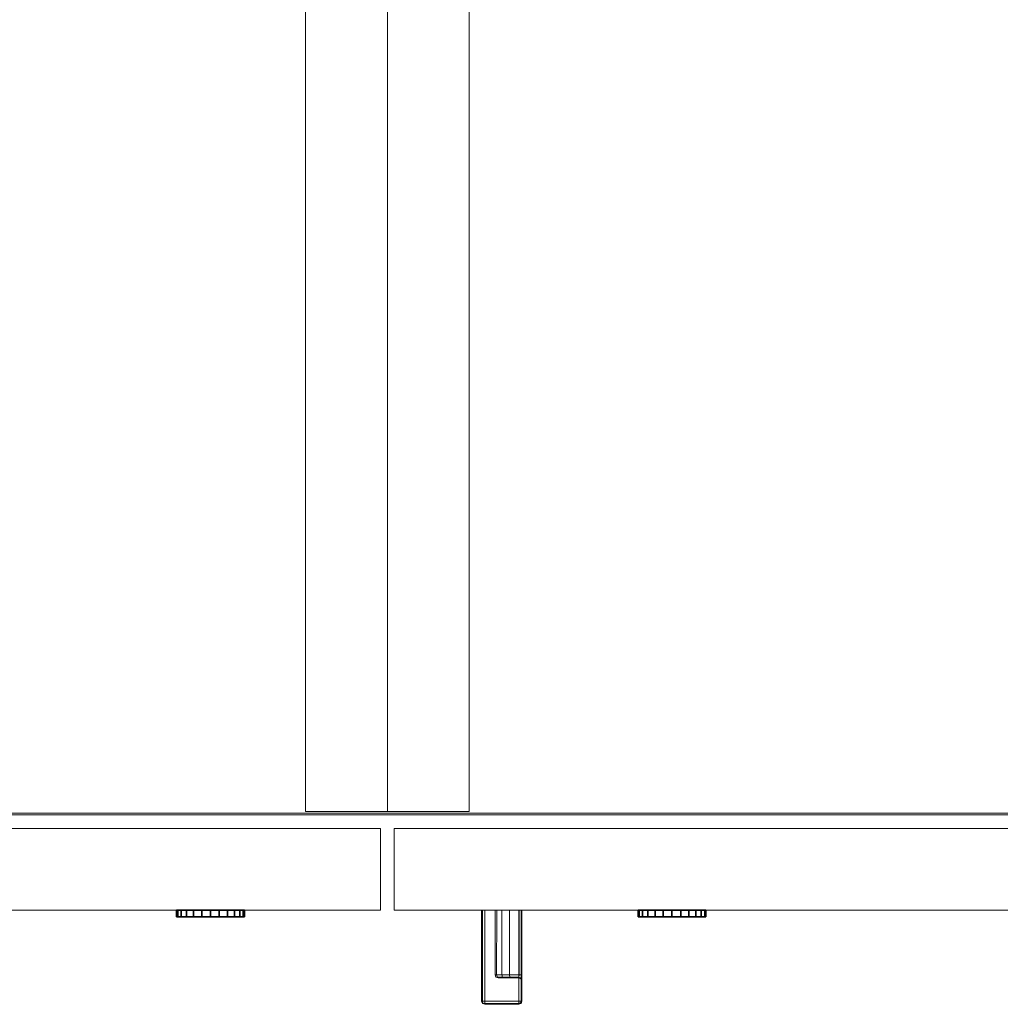
# Model space of a CAD drawing. Units: inches. Extents: x -15 to 130, y -6 to 67.
# Drawn here: x 43 to 52, y 49 to 58 of the extents above; entities that cross this region are included whole.
import ezdxf

# ---------------------------------------------------------------- set-up
doc = ezdxf.new("R2010")
doc.units = ezdxf.units.IN
doc.header["$MEASUREMENT"] = 0
for name, color, linetype, lineweight in [('STORAGE-CASE', 4, 'Continuous', 9), ('STORAGE-FRONT', 4, 'Continuous', 9), ('STORAGE-PULL', 4, 'Continuous', 9)]:
    doc.layers.add(name, color=color, linetype=linetype, lineweight=lineweight)
doc.layers.add('STORAGE-LOCK', color=4, linetype='Continuous')

# ---------------------------------------------------------------- blocks, each defined once
blk = doc.blocks.new('HL2CF_83451682FDLLKNL_0T')
at = {"layer": 'STORAGE-CASE'}
for points in [[(0, -15.615, 21.2401), (0, 0, 21.2401), (44.4, 0, 21.2397), (44.4, -15.615, 21.2397)], [(44.4, -15.615, 21.1147), (0, -15.615, 21.1151), (0, 0, 21.1151), (44.4, 0, 21.1147)], [(0, 0, 22), (0, -15.615, 22), (44.4, -15.615, 22), (44.4, 0, 22)], [(0.76, -0.015, 8.7602), (0.76, -15.6, 8.7602), (43.64, -15.6, 8.7602), (43.64, -0.015, 8.7602)], [(0.76, -15.6, 8.0004), (0.76, -0.015, 8.0004), (43.64, -0.015, 8.0004), (43.64, -15.6, 8.0004)], [(28.8402, -0.015, 8.7602), (28.8402, -15.5851, 8.7602), (29.6002, -15.5851, 8.7602), (29.6002, -0.015, 8.7602)], [(29.6002, -0.015, 8.7602), (29.6002, -15.5851, 8.7602), (30.3602, -15.5851, 8.7602), (30.3602, -0.015, 8.7602)], [(0.76, -0.7898, 21.1151), (0.76, -15.615, 21.1151), (43.64, -15.615, 21.1147), (43.64, -0.7898, 21.1147)], [(28.8402, -0.7898, 21.1151), (28.8402, -0.7898, 8.7602), (28.8402, -15.5851, 8.7602), (28.8402, -15.5851, 21.1151)], [(28.8402, -0.7898, 21.1151), (28.8402, -15.5851, 21.1151), (29.6002, -15.5851, 21.1151), (29.6002, -0.7898, 21.1151)], [(29.6002, -0.7898, 21.1151), (29.6002, -0.7898, 8.7602), (29.6002, -15.5851, 8.7602), (29.6002, -15.5851, 21.1151)], [(29.6002, -0.7898, 21.1151), (29.6002, -15.5851, 21.1151), (30.3602, -15.5851, 21.1151), (30.3602, -0.7898, 21.1151)], [(30.3602, -0.7898, 21.1151), (30.3602, -0.7898, 8.7602), (30.3602, -15.5851, 8.7602), (30.3602, -15.5851, 21.1151)], [(0, -15.615, 22), (0, -15.615, 21.2401), (44.4, -15.615, 21.2397), (44.4, -15.615, 22)], [(0.76, -15.6, 8.0004), (43.64, -15.6, 8.0004), (43.64, -15.6, 8.7602), (0.76, -15.6, 8.7602)], [(0.76, -15.6, 8.7602), (0.76, -15.6, 8.0004), (43.64, -15.6, 8.0004), (43.64, -15.6, 8.7602)], [(28.8402, -15.5851, 21.1151), (28.8402, -15.5851, 8.7602), (29.6002, -15.5851, 8.7602), (29.6002, -15.5851, 21.1151)], [(29.6002, -15.5851, 21.1151), (29.6002, -15.5851, 8.7602), (30.3602, -15.5851, 8.7602), (30.3602, -15.5851, 21.1151)]]:
    blk.add_3dface(points, dxfattribs=at)
at = {"layer": 'STORAGE-FRONT'}
for points in [[(29.5374, -15.74, 8.063), (29.5374, -15.74, 21.9374), (14.8627, -15.74, 21.9374), (14.8627, -15.74, 8.063)], [(14.8627, -16.5, 8.063), (14.8627, -15.74, 8.063), (29.5374, -15.74, 8.063), (29.5374, -16.5, 8.063)], [(14.8627, -15.74, 21.9374), (14.8627, -16.5, 21.9374), (29.5374, -16.5, 21.9374), (29.5374, -15.74, 21.9374)], [(29.5374, -16.5, 21.9374), (29.5374, -16.5, 8.063), (29.5374, -15.74, 8.063), (29.5374, -15.74, 21.9374)], [(44.3374, -15.74, 8.063), (44.3374, -15.74, 21.9374), (29.663, -15.74, 21.9374), (29.663, -15.74, 8.063)], [(29.663, -16.5, 8.063), (29.663, -15.74, 8.063), (44.3374, -15.74, 8.063), (44.3374, -16.5, 8.063)], [(29.663, -15.74, 21.9374), (29.663, -15.74, 8.063), (29.663, -16.5, 8.063), (29.663, -16.5, 21.9374)], [(29.663, -15.74, 21.9374), (29.663, -16.5, 21.9374), (44.3374, -16.5, 21.9374), (44.3374, -15.74, 21.9374)], [(14.8627, -16.5, 21.9374), (14.8627, -16.5, 8.063), (29.5374, -16.5, 8.063), (29.5374, -16.5, 21.9374)], [(29.663, -16.5, 21.9374), (29.663, -16.5, 8.063), (44.3374, -16.5, 8.063), (44.3374, -16.5, 21.9374)]]:
    blk.add_3dface(points, dxfattribs=at)
at = {"layer": 'STORAGE-LOCK'}
for points in [[(27.6424, -16.5, 20.5874), (27.6532, -16.5, 20.5058), (27.6532, -16.5625, 20.5058), (27.6424, -16.5625, 20.5874)], [(27.6424, -16.5625, 20.5874), (27.6532, -16.5625, 20.6689), (27.6532, -16.5, 20.6689), (27.6424, -16.5, 20.5874)], [(27.6424, -16.5, 20.5874), (27.6532, -16.5, 20.6689), (27.6846, -16.5, 20.7449)], [(27.7347, -16.5, 20.8101), (27.7347, -16.5, 20.3646), (27.6424, -16.5, 20.5874), (27.6846, -16.5, 20.7449)], [(27.6846, -16.5, 20.4299), (27.6532, -16.5, 20.5058), (27.6424, -16.5, 20.5874), (27.7347, -16.5, 20.3646)], [(27.6846, -16.5625, 20.4299), (27.6532, -16.5625, 20.5058), (27.6532, -16.5, 20.5058), (27.6846, -16.5, 20.4299)], [(27.6532, -16.5625, 20.6689), (27.6846, -16.5625, 20.7449), (27.6846, -16.5, 20.7449), (27.6532, -16.5, 20.6689)], [(27.7347, -16.5625, 20.3646), (27.6846, -16.5625, 20.4299), (27.6846, -16.5, 20.4299), (27.7347, -16.5, 20.3646)], [(27.6846, -16.5625, 20.7449), (27.7347, -16.5625, 20.8101), (27.7347, -16.5, 20.8101), (27.6846, -16.5, 20.7449)], [(27.7999, -16.5625, 20.3146), (27.7347, -16.5625, 20.3646), (27.7347, -16.5, 20.3646), (27.7999, -16.5, 20.3146)], [(27.7347, -16.5625, 20.8101), (27.7999, -16.5625, 20.8602), (27.7999, -16.5, 20.8602), (27.7347, -16.5, 20.8101)], [(27.8759, -16.5, 20.8916), (27.7347, -16.5, 20.8101), (27.7999, -16.5, 20.8602)], [(27.7347, -16.5, 20.3646), (27.7347, -16.5, 20.8101), (27.8759, -16.5, 20.8916), (28.0389, -16.5, 20.8916)], [(27.7347, -16.5, 20.3646), (28.0389, -16.5, 20.8916), (28.2302, -16.5, 20.4299), (28.0389, -16.5, 20.2831)], [(27.8759, -16.5, 20.2831), (27.7999, -16.5, 20.3146), (27.7347, -16.5, 20.3646), (28.0389, -16.5, 20.2831)], [(27.8759, -16.5625, 20.2831), (27.7999, -16.5625, 20.3146), (27.7999, -16.5, 20.3146), (27.8759, -16.5, 20.2831)], [(27.7999, -16.5625, 20.8602), (27.8759, -16.5625, 20.8916), (27.8759, -16.5, 20.8916), (27.7999, -16.5, 20.8602)], [(27.9574, -16.5625, 20.2724), (27.8759, -16.5625, 20.2831), (27.8759, -16.5, 20.2831), (27.9574, -16.5, 20.2724)], [(27.9574, -16.5, 20.9024), (27.8759, -16.5, 20.8916), (27.8759, -16.5625, 20.8916), (27.9574, -16.5625, 20.9024)], [(28.0389, -16.5, 20.8916), (27.8759, -16.5, 20.8916), (27.9574, -16.5, 20.9024)], [(28.0389, -16.5, 20.2831), (27.9574, -16.5, 20.2724), (27.8759, -16.5, 20.2831)], [(27.9574, -16.5, 20.2724), (28.0389, -16.5, 20.2831), (28.0389, -16.5625, 20.2831), (27.9574, -16.5625, 20.2724)], [(27.9574, -16.5625, 20.9024), (28.0389, -16.5625, 20.8916), (28.0389, -16.5, 20.8916), (27.9574, -16.5, 20.9024)], [(28.1149, -16.5625, 20.3146), (28.0389, -16.5625, 20.2831), (28.0389, -16.5, 20.2831), (28.1149, -16.5, 20.3146)], [(28.0389, -16.5625, 20.8916), (28.1149, -16.5625, 20.8602), (28.1149, -16.5, 20.8602), (28.0389, -16.5, 20.8916)], [(28.0389, -16.5, 20.8916), (28.1149, -16.5, 20.8602), (28.1802, -16.5, 20.8101), (28.2302, -16.5, 20.4299)], [(28.1149, -16.5, 20.3146), (28.0389, -16.5, 20.2831), (28.2302, -16.5, 20.4299), (28.1802, -16.5, 20.3646)], [(28.1802, -16.5625, 20.3646), (28.1149, -16.5625, 20.3146), (28.1149, -16.5, 20.3146), (28.1802, -16.5, 20.3646)], [(28.1149, -16.5625, 20.8602), (28.1802, -16.5625, 20.8101), (28.1802, -16.5, 20.8101), (28.1149, -16.5, 20.8602)], [(28.2302, -16.5625, 20.4299), (28.1802, -16.5625, 20.3646), (28.1802, -16.5, 20.3646), (28.2302, -16.5, 20.4299)], [(28.1802, -16.5625, 20.8101), (28.2302, -16.5625, 20.7449), (28.2302, -16.5, 20.7449), (28.1802, -16.5, 20.8101)], [(28.2302, -16.5, 20.7449), (28.2617, -16.5, 20.6689), (28.2724, -16.5, 20.5874), (28.1802, -16.5, 20.8101)], [(28.2724, -16.5, 20.5874), (28.2617, -16.5, 20.5058), (28.2302, -16.5, 20.4299), (28.1802, -16.5, 20.8101)], [(28.2617, -16.5625, 20.5058), (28.2302, -16.5625, 20.4299), (28.2302, -16.5, 20.4299), (28.2617, -16.5, 20.5058)], [(28.2302, -16.5625, 20.7449), (28.2617, -16.5625, 20.6689), (28.2617, -16.5, 20.6689), (28.2302, -16.5, 20.7449)], [(28.2724, -16.5625, 20.5874), (28.2617, -16.5625, 20.5058), (28.2617, -16.5, 20.5058), (28.2724, -16.5, 20.5874)], [(28.2724, -16.5, 20.5874), (28.2617, -16.5, 20.6689), (28.2617, -16.5625, 20.6689), (28.2724, -16.5625, 20.5874)], [(31.9279, -16.5, 20.5874), (31.9386, -16.5, 20.5058), (31.9386, -16.5625, 20.5058), (31.9279, -16.5625, 20.5874)], [(31.9279, -16.5625, 20.5874), (31.9386, -16.5625, 20.6689), (31.9386, -16.5, 20.6689), (31.9279, -16.5, 20.5874)], [(31.9279, -16.5, 20.5874), (31.9386, -16.5, 20.6689), (31.9701, -16.5, 20.7449)], [(32.0202, -16.5, 20.8101), (32.0202, -16.5, 20.3646), (31.9279, -16.5, 20.5874), (31.9701, -16.5, 20.7449)], [(31.9701, -16.5, 20.4299), (31.9386, -16.5, 20.5058), (31.9279, -16.5, 20.5874), (32.0202, -16.5, 20.3646)], [(31.9701, -16.5625, 20.4299), (31.9386, -16.5625, 20.5058), (31.9386, -16.5, 20.5058), (31.9701, -16.5, 20.4299)], [(31.9386, -16.5625, 20.6689), (31.9701, -16.5625, 20.7449), (31.9701, -16.5, 20.7449), (31.9386, -16.5, 20.6689)], [(32.0202, -16.5625, 20.3646), (31.9701, -16.5625, 20.4299), (31.9701, -16.5, 20.4299), (32.0202, -16.5, 20.3646)], [(31.9701, -16.5625, 20.7449), (32.0202, -16.5625, 20.8101), (32.0202, -16.5, 20.8101), (31.9701, -16.5, 20.7449)], [(32.0854, -16.5625, 20.3146), (32.0202, -16.5625, 20.3646), (32.0202, -16.5, 20.3646), (32.0854, -16.5, 20.3146)], [(32.0202, -16.5625, 20.8101), (32.0854, -16.5625, 20.8602), (32.0854, -16.5, 20.8602), (32.0202, -16.5, 20.8101)], [(32.1614, -16.5, 20.8916), (32.0202, -16.5, 20.8101), (32.0854, -16.5, 20.8602)], [(32.0202, -16.5, 20.3646), (32.0202, -16.5, 20.8101), (32.1614, -16.5, 20.8916), (32.3244, -16.5, 20.8916)], [(32.0202, -16.5, 20.3646), (32.3244, -16.5, 20.8916), (32.5157, -16.5, 20.4299), (32.3244, -16.5, 20.2831)], [(32.1614, -16.5, 20.2831), (32.0854, -16.5, 20.3146), (32.0202, -16.5, 20.3646), (32.3244, -16.5, 20.2831)], [(32.1614, -16.5625, 20.2831), (32.0854, -16.5625, 20.3146), (32.0854, -16.5, 20.3146), (32.1614, -16.5, 20.2831)], [(32.0854, -16.5625, 20.8602), (32.1614, -16.5625, 20.8916), (32.1614, -16.5, 20.8916), (32.0854, -16.5, 20.8602)], [(32.2429, -16.5625, 20.2724), (32.1614, -16.5625, 20.2831), (32.1614, -16.5, 20.2831), (32.2429, -16.5, 20.2724)], [(32.2429, -16.5, 20.9024), (32.1614, -16.5, 20.8916), (32.1614, -16.5625, 20.8916), (32.2429, -16.5625, 20.9024)], [(32.3244, -16.5, 20.8916), (32.1614, -16.5, 20.8916), (32.2429, -16.5, 20.9024)], [(32.3244, -16.5, 20.2831), (32.2429, -16.5, 20.2724), (32.1614, -16.5, 20.2831)], [(32.2429, -16.5, 20.2724), (32.3244, -16.5, 20.2831), (32.3244, -16.5625, 20.2831), (32.2429, -16.5625, 20.2724)], [(32.2429, -16.5625, 20.9024), (32.3244, -16.5625, 20.8916), (32.3244, -16.5, 20.8916), (32.2429, -16.5, 20.9024)], [(32.4004, -16.5625, 20.3146), (32.3244, -16.5625, 20.2831), (32.3244, -16.5, 20.2831), (32.4004, -16.5, 20.3146)], [(32.3244, -16.5625, 20.8916), (32.4004, -16.5625, 20.8602), (32.4004, -16.5, 20.8602), (32.3244, -16.5, 20.8916)], [(32.3244, -16.5, 20.8916), (32.4004, -16.5, 20.8602), (32.4657, -16.5, 20.8101), (32.5157, -16.5, 20.4299)], [(32.4004, -16.5, 20.3146), (32.3244, -16.5, 20.2831), (32.5157, -16.5, 20.4299), (32.4657, -16.5, 20.3646)], [(32.4657, -16.5625, 20.3646), (32.4004, -16.5625, 20.3146), (32.4004, -16.5, 20.3146), (32.4657, -16.5, 20.3646)], [(32.4004, -16.5625, 20.8602), (32.4657, -16.5625, 20.8101), (32.4657, -16.5, 20.8101), (32.4004, -16.5, 20.8602)], [(32.5157, -16.5625, 20.4299), (32.4657, -16.5625, 20.3646), (32.4657, -16.5, 20.3646), (32.5157, -16.5, 20.4299)], [(32.4657, -16.5625, 20.8101), (32.5157, -16.5625, 20.7449), (32.5157, -16.5, 20.7449), (32.4657, -16.5, 20.8101)], [(32.5157, -16.5, 20.7449), (32.5472, -16.5, 20.6689), (32.5579, -16.5, 20.5874), (32.4657, -16.5, 20.8101)], [(32.5579, -16.5, 20.5874), (32.5472, -16.5, 20.5058), (32.5157, -16.5, 20.4299), (32.4657, -16.5, 20.8101)], [(32.5472, -16.5625, 20.5058), (32.5157, -16.5625, 20.4299), (32.5157, -16.5, 20.4299), (32.5472, -16.5, 20.5058)], [(32.5157, -16.5625, 20.7449), (32.5472, -16.5625, 20.6689), (32.5472, -16.5, 20.6689), (32.5157, -16.5, 20.7449)], [(32.5579, -16.5625, 20.5874), (32.5472, -16.5625, 20.5058), (32.5472, -16.5, 20.5058), (32.5579, -16.5, 20.5874)], [(32.5579, -16.5, 20.5874), (32.5472, -16.5, 20.6689), (32.5472, -16.5625, 20.6689), (32.5579, -16.5625, 20.5874)], [(27.7347, -16.5625, 20.8101), (27.6424, -16.5625, 20.5874), (27.7347, -16.5625, 20.3646)], [(27.6424, -16.5625, 20.5874), (27.6532, -16.5625, 20.5058), (27.6846, -16.5625, 20.4299), (27.7347, -16.5625, 20.3646)], [(27.6424, -16.5625, 20.5874), (27.7347, -16.5625, 20.8101), (27.6846, -16.5625, 20.7449), (27.6532, -16.5625, 20.6689)], [(28.2302, -16.5625, 20.4299), (28.0389, -16.5625, 20.8916), (27.7347, -16.5625, 20.3646), (28.0389, -16.5625, 20.2831)], [(27.7347, -16.5625, 20.3646), (27.7999, -16.5625, 20.3146), (27.8759, -16.5625, 20.2831), (28.0389, -16.5625, 20.2831)], [(27.8759, -16.5625, 20.8916), (27.7999, -16.5625, 20.8602), (27.7347, -16.5625, 20.8101), (27.7347, -16.5625, 20.3646)], [(28.0389, -16.5625, 20.8916), (27.9574, -16.5625, 20.9024), (27.8759, -16.5625, 20.8916), (27.7347, -16.5625, 20.3646)], [(27.9574, -16.5625, 20.2724), (28.0389, -16.5625, 20.2831), (27.8759, -16.5625, 20.2831)], [(28.1149, -16.5625, 20.3146), (28.1802, -16.5625, 20.3646), (28.2302, -16.5625, 20.4299), (28.0389, -16.5625, 20.2831)], [(28.1802, -16.5625, 20.8101), (28.1149, -16.5625, 20.8602), (28.0389, -16.5625, 20.8916), (28.2302, -16.5625, 20.4299)], [(28.2724, -16.5625, 20.5874), (28.1802, -16.5625, 20.8101), (28.2302, -16.5625, 20.4299), (28.2617, -16.5625, 20.5058)], [(28.2724, -16.5625, 20.5874), (28.2617, -16.5625, 20.6689), (28.2302, -16.5625, 20.7449), (28.1802, -16.5625, 20.8101)], [(32.0202, -16.5625, 20.8101), (31.9279, -16.5625, 20.5874), (32.0202, -16.5625, 20.3646)], [(31.9279, -16.5625, 20.5874), (31.9386, -16.5625, 20.5058), (31.9701, -16.5625, 20.4299), (32.0202, -16.5625, 20.3646)], [(31.9279, -16.5625, 20.5874), (32.0202, -16.5625, 20.8101), (31.9701, -16.5625, 20.7449), (31.9386, -16.5625, 20.6689)], [(32.5157, -16.5625, 20.4299), (32.3244, -16.5625, 20.8916), (32.0202, -16.5625, 20.3646), (32.3244, -16.5625, 20.2831)], [(32.0202, -16.5625, 20.3646), (32.0854, -16.5625, 20.3146), (32.1614, -16.5625, 20.2831), (32.3244, -16.5625, 20.2831)], [(32.1614, -16.5625, 20.8916), (32.0854, -16.5625, 20.8602), (32.0202, -16.5625, 20.8101), (32.0202, -16.5625, 20.3646)], [(32.3244, -16.5625, 20.8916), (32.2429, -16.5625, 20.9024), (32.1614, -16.5625, 20.8916), (32.0202, -16.5625, 20.3646)], [(32.2429, -16.5625, 20.2724), (32.3244, -16.5625, 20.2831), (32.1614, -16.5625, 20.2831)], [(32.4004, -16.5625, 20.3146), (32.4657, -16.5625, 20.3646), (32.5157, -16.5625, 20.4299), (32.3244, -16.5625, 20.2831)], [(32.4657, -16.5625, 20.8101), (32.4004, -16.5625, 20.8602), (32.3244, -16.5625, 20.8916), (32.5157, -16.5625, 20.4299)], [(32.5579, -16.5625, 20.5874), (32.4657, -16.5625, 20.8101), (32.5157, -16.5625, 20.4299), (32.5472, -16.5625, 20.5058)], [(32.5579, -16.5625, 20.5874), (32.5472, -16.5625, 20.6689), (32.5157, -16.5625, 20.7449), (32.4657, -16.5625, 20.8101)]]:
    blk.add_3dface(points, dxfattribs=at)
at = {"layer": 'STORAGE-PULL'}
for points in [[(30.4748, -16.5, 14.1554), (30.4748, -17.345, 14.1554), (30.4748, -17.345, 21.0954), (30.4748, -16.5, 21.0954)], [(30.4835, -17.345, 14.1341), (30.4748, -17.345, 14.1554), (30.4748, -16.5, 14.1554), (30.4835, -16.5, 14.1341)], [(30.4748, -17.345, 21.0954), (30.4835, -17.345, 21.1166), (30.4835, -16.5, 21.1166), (30.4748, -16.5, 21.0954)], [(30.4748, -16.5, 19.6482), (30.5998, -16.5, 19.6484), (30.5998, -16.5, 15.6024), (30.4748, -16.5, 15.6048)], [(30.4748, -16.5, 15.6048), (30.5998, -16.5, 15.6024), (30.6149, -16.5, 15.5167), (30.4748, -16.5, 15.5181)], [(30.4748, -16.5, 15.5181), (30.6149, -16.5, 15.5167), (30.6638, -16.5, 15.4353), (30.4748, -16.5, 15.4322)], [(30.4748, -16.5, 15.4322), (30.6638, -16.5, 15.4353), (30.7336, -16.5, 15.381), (30.4748, -16.5, 15.3736)], [(30.4748, -16.5, 15.3736), (30.7336, -16.5, 15.381), (30.823, -16.5, 15.3538), (30.4748, -16.5, 15.3503)], [(30.4748, -16.5, 15.3503), (30.823, -16.5, 15.3538), (30.8421, -16.5, 15.344), (30.4748, -16.5, 15.3253)], [(30.8421, -16.5, 15.344), (30.8421, -16.5, 15.344), (30.8498, -16.5, 15.324), (30.4748, -16.5, 15.3253)], [(30.4748, -16.5, 15.3253), (30.8498, -16.5, 15.324), (30.8498, -16.5, 14.1554), (30.4748, -16.5, 14.1554)], [(30.4748, -16.5, 19.7326), (30.6149, -16.5, 19.734), (30.5998, -16.5, 19.6484), (30.4748, -16.5, 19.6482)], [(30.4748, -16.5, 19.8186), (30.6638, -16.5, 19.8154), (30.6149, -16.5, 19.734), (30.4748, -16.5, 19.7326)], [(30.4748, -16.5, 19.8771), (30.7336, -16.5, 19.8698), (30.6638, -16.5, 19.8154), (30.4748, -16.5, 19.8186)], [(30.4748, -16.5, 19.9004), (30.823, -16.5, 19.8969), (30.7336, -16.5, 19.8698), (30.4748, -16.5, 19.8771)], [(30.4748, -16.5, 19.9255), (30.8421, -16.5, 19.9067), (30.823, -16.5, 19.8969), (30.4748, -16.5, 19.9004)], [(30.4748, -16.5, 19.9255), (30.8498, -16.5, 19.9268), (30.8421, -16.5, 19.9067)], [(30.4748, -16.5, 21.0954), (30.8498, -16.5, 21.0954), (30.8498, -16.5, 19.9268), (30.4748, -16.5, 19.9255)], [(30.4835, -16.5, 21.1166), (30.841, -16.5, 21.1166), (30.8498, -16.5, 21.0954), (30.4748, -16.5, 21.0954)], [(30.5048, -17.345, 14.1254), (30.4835, -17.345, 14.1341), (30.4835, -16.5, 14.1341), (30.5048, -16.5, 14.1254)], [(30.4835, -17.345, 21.1166), (30.5048, -17.345, 21.1254), (30.5048, -16.5, 21.1254), (30.4835, -16.5, 21.1166)], [(30.5048, -16.5, 21.1254), (30.8198, -16.5, 21.1254), (30.841, -16.5, 21.1166), (30.4835, -16.5, 21.1166)], [(30.5048, -17.345, 21.1254), (30.8198, -17.345, 21.1254), (30.8198, -16.5, 21.1254), (30.5048, -16.5, 21.1254)], [(30.8198, -17.345, 14.1254), (30.5048, -17.345, 14.1254), (30.5048, -16.5, 14.1254), (30.8198, -16.5, 14.1254)], [(30.5998, -17.1, 15.6024), (30.5998, -16.5, 15.6024), (30.5998, -16.5, 19.6484), (30.5998, -17.1, 19.6484)], [(30.6146, -17.1, 15.5175), (30.6149, -16.5, 15.5167), (30.5998, -16.5, 15.6024), (30.5998, -17.1, 15.6024)], [(30.5998, -17.1, 19.6484), (30.5998, -16.5, 19.6484), (30.6149, -16.5, 19.734), (30.6146, -17.1, 19.7332)], [(30.6638, -17.1, 15.4353), (30.6638, -16.5, 15.4353), (30.6149, -16.5, 15.5167), (30.6146, -17.1, 15.5175)], [(30.6146, -17.1, 19.7332), (30.6149, -16.5, 19.734), (30.6638, -16.5, 19.8154), (30.6638, -17.1, 19.8154)], [(30.7329, -17.1, 15.3814), (30.7336, -16.5, 15.381), (30.6638, -16.5, 15.4353), (30.6638, -17.1, 15.4353)], [(30.6638, -17.1, 19.8154), (30.6638, -16.5, 19.8154), (30.7336, -16.5, 19.8698), (30.7329, -17.1, 19.8694)], [(30.823, -17.1, 15.3538), (30.823, -16.5, 15.3538), (30.7336, -16.5, 15.381), (30.7329, -17.1, 15.3814)], [(30.7329, -17.1, 19.8694), (30.7336, -16.5, 19.8698), (30.823, -16.5, 19.8969), (30.823, -17.1, 19.8969)], [(30.841, -16.5, 21.1166), (30.8198, -16.5, 21.1254), (30.8198, -17.345, 21.1254), (30.841, -17.345, 21.1166)], [(30.841, -17.345, 14.1341), (30.8198, -17.345, 14.1254), (30.8198, -16.5, 14.1254), (30.841, -16.5, 14.1341)], [(30.8421, -17.1, 15.344), (30.8421, -16.5, 15.344), (30.823, -16.5, 15.3538), (30.823, -17.1, 15.3538)], [(30.823, -17.1, 19.8969), (30.823, -16.5, 19.8969), (30.8421, -16.5, 19.9067), (30.8421, -17.1, 19.9067)], [(30.8498, -16.5, 21.0954), (30.841, -16.5, 21.1166), (30.841, -17.345, 21.1166), (30.8498, -17.345, 21.0954)], [(30.8498, -17.345, 14.1554), (30.841, -17.345, 14.1341), (30.841, -16.5, 14.1341), (30.8498, -16.5, 14.1554)], [(30.8498, -17.1, 15.324), (30.8498, -16.5, 15.324), (30.8421, -16.5, 15.344), (30.8421, -17.1, 15.344)], [(30.8421, -17.1, 19.9067), (30.8421, -16.5, 19.9067), (30.8498, -16.5, 19.9268), (30.8498, -17.1, 19.9268)], [(30.8498, -16.5, 15.324), (30.8498, -17.345, 15.324), (30.8498, -17.345, 14.1554), (30.8498, -16.5, 14.1554)], [(30.8498, -16.5, 21.0954), (30.8498, -17.345, 21.0954), (30.8498, -17.345, 19.9268), (30.8498, -16.5, 19.9268)], [(30.5998, -17.1, 19.6484), (30.6085, -17.1213, 19.6484), (30.6229, -17.1213, 19.7303), (30.6146, -17.1, 19.7332)], [(30.6146, -17.1, 15.5175), (30.6229, -17.1213, 15.5204), (30.6085, -17.1213, 15.6024), (30.5998, -17.1, 15.6024)], [(30.6085, -17.1213, 15.6024), (30.5998, -17.1, 15.6024), (30.5998, -17.1, 19.6484), (30.6085, -17.1213, 19.6484)], [(30.6146, -17.1, 19.7332), (30.6229, -17.1213, 19.7303), (30.6703, -17.1213, 19.8096), (30.6638, -17.1, 19.8154)], [(30.6638, -17.1, 15.4353), (30.6703, -17.1213, 15.4412), (30.6229, -17.1213, 15.5204), (30.6146, -17.1, 15.5175)], [(30.6638, -17.1, 19.8154), (30.6703, -17.1213, 19.8096), (30.7361, -17.1213, 19.8612), (30.7329, -17.1, 19.8694)], [(30.7329, -17.1, 15.3814), (30.7361, -17.1213, 15.3896), (30.6703, -17.1213, 15.4412), (30.6638, -17.1, 15.4353)], [(30.7329, -17.1, 19.8694), (30.7361, -17.1213, 19.8612), (30.8222, -17.1214, 19.8878), (30.823, -17.1, 19.8969)], [(30.823, -17.1, 15.3538), (30.8222, -17.1214, 15.3629), (30.7361, -17.1213, 15.3896), (30.7329, -17.1, 15.3814)], [(30.8421, -17.1, 15.344), (30.823, -17.1, 15.3538), (30.8222, -17.1214, 15.3629), (30.843, -17.1258, 15.3552)], [(30.8429, -17.1258, 19.8955), (30.8222, -17.1214, 19.8878), (30.823, -17.1, 19.8969), (30.8421, -17.1, 19.9067)], [(30.8498, -17.1, 15.324), (30.8421, -17.1, 15.344), (30.843, -17.1258, 15.3552), (30.8498, -17.1416, 15.3408)], [(30.8497, -17.1416, 19.91), (30.8429, -17.1258, 19.8955), (30.8421, -17.1, 19.9067), (30.8498, -17.1, 19.9268)], [(30.8498, -17.1, 19.9268), (30.8498, -17.345, 19.9268), (30.8498, -17.345, 19.91), (30.8497, -17.1416, 19.91)], [(30.8498, -17.1416, 15.3408), (30.8498, -17.345, 15.3408), (30.8498, -17.345, 15.324), (30.8498, -17.1, 15.324)], [(30.6085, -17.1213, 19.6484), (30.6298, -17.13, 19.6484), (30.643, -17.13, 19.7235), (30.6229, -17.1213, 19.7303)], [(30.6229, -17.1213, 15.5204), (30.643, -17.13, 15.5272), (30.6298, -17.13, 15.6024), (30.6085, -17.1213, 15.6024)], [(30.6298, -17.13, 15.6024), (30.6085, -17.1213, 15.6024), (30.6085, -17.1213, 19.6484), (30.6298, -17.13, 19.6484)], [(30.6229, -17.1213, 19.7303), (30.643, -17.13, 19.7235), (30.6862, -17.13, 19.7955), (30.6703, -17.1213, 19.8096)], [(30.6703, -17.1213, 15.4412), (30.6862, -17.13, 15.4553), (30.643, -17.13, 15.5272), (30.6229, -17.1213, 15.5204)], [(30.8198, -17.13, 15.6111), (30.6298, -17.13, 15.6024), (30.6298, -17.13, 19.6484), (30.8198, -17.13, 19.6685)], [(30.8198, -17.13, 15.5371), (30.643, -17.13, 15.5272), (30.6298, -17.13, 15.6024), (30.8198, -17.13, 15.6111)], [(30.8198, -17.13, 19.6685), (30.6298, -17.13, 19.6484), (30.643, -17.13, 19.7235), (30.8198, -17.13, 19.7435)], [(30.8198, -17.13, 15.462), (30.6862, -17.13, 15.4553), (30.643, -17.13, 15.5272), (30.8198, -17.13, 15.5371)], [(30.8198, -17.13, 19.7435), (30.643, -17.13, 19.7235), (30.6862, -17.13, 19.7955), (30.8198, -17.13, 19.8088)], [(30.6703, -17.1213, 19.8096), (30.6862, -17.13, 19.7955), (30.7437, -17.13, 19.8414), (30.7361, -17.1213, 19.8612)], [(30.7361, -17.1213, 15.3896), (30.7437, -17.13, 15.4093), (30.6862, -17.13, 15.4553), (30.6703, -17.1213, 15.4412)], [(30.8198, -17.13, 15.3844), (30.7437, -17.13, 15.4093), (30.6862, -17.13, 15.4553), (30.8198, -17.13, 15.462)], [(30.8198, -17.13, 19.8088), (30.6862, -17.13, 19.7955), (30.7437, -17.13, 19.8414), (30.8198, -17.13, 19.8663)], [(30.7361, -17.1213, 19.8612), (30.7437, -17.13, 19.8414), (30.8198, -17.13, 19.8663), (30.8222, -17.1214, 19.8878)], [(30.8222, -17.1214, 15.3629), (30.8198, -17.13, 15.3844), (30.7437, -17.13, 15.4093), (30.7361, -17.1213, 15.3896)], [(30.843, -17.1258, 15.3552), (30.8222, -17.1214, 15.3629), (30.8198, -17.13, 15.3844), (30.841, -17.1388, 15.3844)], [(30.8407, -17.1388, 19.8664), (30.8198, -17.13, 19.8663), (30.8222, -17.1214, 19.8878), (30.8429, -17.1258, 19.8955)], [(30.841, -17.1388, 15.3844), (30.8198, -17.13, 15.3844), (30.8198, -17.13, 19.8663), (30.8407, -17.1388, 19.8664)], [(30.8495, -17.16, 19.8663), (30.8407, -17.1388, 19.8664), (30.8429, -17.1258, 19.8955), (30.8497, -17.1416, 19.91)], [(30.8498, -17.16, 15.3844), (30.841, -17.1388, 15.3844), (30.8407, -17.1388, 19.8664), (30.8495, -17.16, 19.8663)], [(30.8498, -17.1416, 15.3408), (30.843, -17.1258, 15.3552), (30.841, -17.1388, 15.3844), (30.8498, -17.16, 15.3844)], [(30.8497, -17.1416, 19.91), (30.8498, -17.345, 19.91), (30.8498, -17.345, 19.8664), (30.8495, -17.16, 19.8663)], [(30.8495, -17.16, 19.8663), (30.8498, -17.345, 19.8664), (30.8498, -17.345, 15.3857), (30.8498, -17.16, 15.3844)], [(30.8498, -17.16, 15.3844), (30.8498, -17.345, 15.3857), (30.8498, -17.345, 15.3408), (30.8498, -17.1416, 15.3408)], [(30.4835, -17.3663, 21.0954), (30.4748, -17.345, 21.0954), (30.4748, -17.345, 14.1554), (30.4835, -17.3663, 14.1554)], [(30.4748, -17.345, 14.1554), (30.4835, -17.36, 14.1404), (30.4835, -17.3663, 14.1554), (30.4748, -17.345, 14.1554)], [(30.4748, -17.345, 14.1554), (30.4835, -17.345, 14.1341), (30.4835, -17.36, 14.1404), (30.4748, -17.345, 14.1554)], [(30.4748, -17.345, 21.0954), (30.4835, -17.36, 21.1104), (30.4835, -17.345, 21.1166), (30.4748, -17.345, 21.0954)], [(30.4748, -17.345, 21.0954), (30.4835, -17.3663, 21.0954), (30.4835, -17.36, 21.1104), (30.4748, -17.345, 21.0954)], [(30.4835, -17.345, 14.1341), (30.5048, -17.345, 14.1254), (30.5048, -17.3663, 14.1341), (30.4835, -17.36, 14.1404)], [(30.4835, -17.36, 21.1104), (30.5048, -17.3663, 21.1166), (30.5048, -17.345, 21.1254), (30.4835, -17.345, 21.1166)], [(30.4835, -17.36, 14.1404), (30.5048, -17.3663, 14.1341), (30.5048, -17.375, 14.1554), (30.4835, -17.3663, 14.1554)], [(30.4835, -17.3663, 21.0954), (30.5048, -17.375, 21.0954), (30.5048, -17.3663, 21.1166), (30.4835, -17.36, 21.1104)], [(30.5048, -17.375, 21.0954), (30.4835, -17.3663, 21.0954), (30.4835, -17.3663, 14.1554), (30.5048, -17.375, 14.1554)], [(30.8198, -17.345, 21.1254), (30.5048, -17.345, 21.1254), (30.5048, -17.3663, 21.1166), (30.8198, -17.3658, 21.1155)], [(30.5048, -17.345, 14.1254), (30.8198, -17.345, 14.1254), (30.8198, -17.3663, 14.1341), (30.5048, -17.3663, 14.1341)], [(30.8198, -17.3658, 21.1155), (30.5048, -17.3663, 21.1166), (30.5048, -17.375, 21.0954), (30.8198, -17.375, 21.0954)], [(30.5048, -17.3663, 14.1341), (30.8198, -17.3663, 14.1341), (30.8198, -17.375, 14.1554), (30.5048, -17.375, 14.1554)], [(30.5048, -17.375, 14.1554), (30.8198, -17.375, 14.1554), (30.8198, -17.375, 21.0954), (30.5048, -17.375, 21.0954)], [(30.8198, -17.3663, 14.1341), (30.8198, -17.345, 14.1254), (30.841, -17.345, 14.1341), (30.8348, -17.3663, 14.1404)], [(30.841, -17.345, 21.1166), (30.8198, -17.345, 21.1254), (30.8198, -17.3658, 21.1155), (30.841, -17.3595, 21.1093)], [(30.841, -17.3595, 21.1093), (30.8198, -17.3658, 21.1155), (30.8198, -17.375, 21.0954), (30.841, -17.3663, 21.0954)], [(30.841, -17.3663, 21.0954), (30.8198, -17.375, 21.0954), (30.8198, -17.375, 14.1554), (30.841, -17.3663, 14.1554)], [(30.8198, -17.375, 14.1554), (30.8348, -17.3663, 14.1404), (30.841, -17.3663, 14.1554), (30.8198, -17.375, 14.1554)], [(30.8198, -17.3663, 14.1341), (30.8198, -17.3663, 14.1341), (30.8348, -17.3663, 14.1404), (30.8198, -17.375, 14.1554)], [(30.8198, -17.375, 14.1554), (30.8198, -17.375, 14.1554), (30.8198, -17.3663, 14.1341)], [(30.8348, -17.3663, 14.1404), (30.841, -17.345, 14.1341), (30.8498, -17.345, 14.1554), (30.841, -17.3663, 14.1554)], [(30.8498, -17.345, 21.0954), (30.841, -17.3663, 21.0954), (30.841, -17.3663, 14.1554), (30.8498, -17.345, 14.1554)], [(30.8498, -17.345, 21.0954), (30.841, -17.3595, 21.1093), (30.841, -17.3663, 21.0954), (30.8498, -17.345, 21.0954)], [(30.8498, -17.345, 21.0954), (30.841, -17.345, 21.1166), (30.841, -17.3595, 21.1093), (30.8498, -17.345, 21.0954)]]:
    blk.add_3dface(points, dxfattribs=at)

msp = doc.modelspace()

# ---------------------------------------------------------------- block references
msp.add_blockref('HL2CF_83451682FDLLKNL_0T', (16.6409, 66.3237))

doc.saveas('drawing.dxf')
